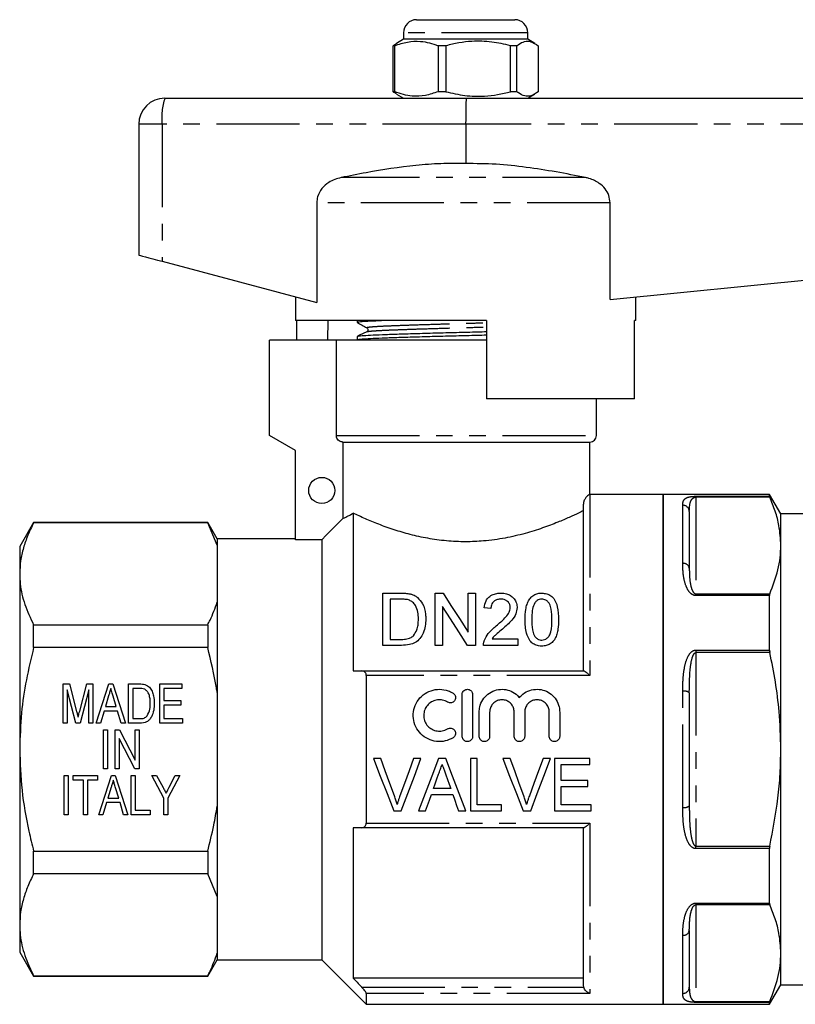
# Model space of a CAD drawing. Extents: x 148 to 259, y 91 to 259.
# Drawn here: x 148 to 208, y 183 to 259 of the extents above; entities that cross this region are included whole.
import ezdxf

# ---------------------------------------------------------------- set-up
doc = ezdxf.new("R2010")
doc.units = 0
doc.linetypes.add('PHANTOM', pattern=[12.7, 6.35, -1.27, 1.27, -1.27, 1.27, -1.27])
doc.layers.get('0').update_dxf_attribs({"linetype": 'CONTINUOUS'})

msp = doc.modelspace()

# ---------------------------------------------------------------- linework, layer by layer
at = {"color": 7, "linetype": 'CONTINUOUS'}
for p, q in [((178.696, 258.762), (185.994, 258.762)), ((185.994, 258.762), (186.196, 258.762)), ((177.696, 257.762), (177.696, 257.262)), ((187.196, 257.262), (187.196, 257.762)), ((177.696, 257.262), (177.161, 256.953)), ((187.196, 257.262), (177.696, 257.262)), ((187.731, 256.953), (187.196, 257.262)), ((177.02, 256.771), (176.898, 256.771)), ((176.898, 253.253), (176.898, 256.771)), ((177.02, 253.253), (177.02, 256.771)), ((180.933, 256.771), (180.335, 256.771)), ((180.335, 256.771), (180.335, 253.253)), ((180.933, 256.771), (180.933, 253.253)), ((186.359, 256.771), (185.883, 256.771)), ((185.883, 253.253), (185.883, 256.771)), ((186.359, 253.253), (186.359, 256.771)), ((187.993, 256.771), (187.993, 253.253)), ((177.02, 253.253), (176.898, 253.253)), ((177.161, 253.071), (177.696, 252.762)), ((180.933, 253.253), (180.335, 253.253)), ((186.359, 253.253), (185.883, 253.253)), ((187.196, 252.762), (187.731, 253.071)), ((159.446, 252.762), (182.495, 252.762)), ((182.495, 252.762), (225.446, 252.762)), ((157.446, 250.762), (157.446, 240.762)), ((182.446, 250.762), (182.446, 247.762)), ((171.06, 244.754), (171.06, 237.132)), ((193.489, 237.366), (193.489, 244.754)), ((159.232, 240.286), (171.06, 237.132)), ((193.489, 237.366), (225.562, 240.574)), ((169.446, 237.562), (169.446, 235.762)), ((195.446, 235.762), (195.446, 237.562)), ((184.046, 235.762), (169.446, 235.762)), ((169.545, 234.262), (169.545, 235.762)), ((171.917, 235.762), (171.891, 234.262)), ((174.146, 235.762), (174.146, 235.615)), ((184.046, 235.762), (184.046, 229.762)), ((195.347, 229.762), (195.347, 235.762)), ((195.446, 235.762), (195.347, 235.762)), ((167.446, 226.962), (167.446, 234.262)), ((172.559, 234.262), (167.446, 234.262)), ((172.559, 226.962), (172.559, 234.262)), ((184.046, 234.262), (172.559, 234.262)), ((174.146, 234.532), (174.146, 234.278)), ((174.155, 234.268), (174.165, 234.262)), ((195.347, 229.762), (184.046, 229.762)), ((192.446, 226.962), (192.446, 229.762)), ((169.446, 225.807), (167.446, 226.962)), ((173.065, 226.462), (191.946, 226.462)), ((173.065, 226.462), (173.065, 220.618)), ((191.946, 222.462), (191.946, 226.462)), ((169.446, 218.992), (169.446, 225.807)), ((197.546, 222.462), (191.946, 222.462)), ((205.68, 222.462), (197.546, 222.462)), ((197.546, 202.962), (197.546, 222.462)), ((197.546, 222.462), (197.546, 183.462)), ((206.546, 220.962), (205.68, 222.462)), ((205.68, 222.313), (205.68, 222.462)), ((191.446, 208.962), (191.446, 221.717)), ((173.846, 221.016), (173.846, 208.962)), ((199.546, 221.149), (199.546, 216.818)), ((214.046, 220.962), (206.546, 220.962)), ((206.546, 218.551), (206.546, 220.962)), ((149.414, 220.312), (148.346, 218.462)), ((162.724, 220.312), (149.414, 220.312)), ((149.414, 220.283), (149.414, 220.312)), ((162.724, 220.283), (149.414, 220.283)), ((163.446, 219.062), (162.724, 220.312)), ((162.724, 220.312), (162.724, 220.283)), ((163.446, 218.563), (162.724, 220.283)), ((148.346, 218.462), (148.346, 216.385)), ((169.446, 219.062), (163.446, 219.062)), ((163.446, 219.062), (163.446, 218.563)), ((163.446, 218.563), (163.446, 214.208)), ((171.446, 218.992), (169.446, 218.992)), ((171.446, 218.992), (171.446, 186.862)), ((206.546, 202.962), (206.546, 218.551)), ((148.346, 216.385), (148.346, 202.962)), ((176.117, 210.909), (176.117, 214.909)), ((176.117, 214.909), (177.484, 214.909)), ((180.117, 210.909), (180.117, 214.909)), ((180.117, 214.909), (180.713, 214.909)), ((182.629, 211.924), (182.629, 214.909)), ((182.629, 214.909), (183.193, 214.909)), ((183.193, 214.909), (183.193, 210.909)), ((205.68, 210.556), (205.68, 214.719)), ((163.446, 214.208), (163.446, 207.316)), ((177.492, 214.447), (176.681, 214.447)), ((176.681, 214.447), (176.681, 211.37)), ((180.681, 213.894), (180.681, 210.909)), ((184.373, 213.729), (183.86, 213.781)), ((149.414, 210.758), (149.414, 212.488)), ((149.414, 212.488), (162.724, 212.488)), ((162.724, 212.488), (162.724, 210.758)), ((177.549, 210.909), (176.117, 210.909)), ((176.681, 211.37), (177.505, 211.37)), ((180.681, 210.909), (180.117, 210.909)), ((183.193, 210.909), (182.597, 210.909)), ((186.424, 210.909), (183.809, 210.909)), ((184.467, 211.422), (186.424, 211.422)), ((186.424, 211.422), (186.424, 210.909)), ((162.724, 210.758), (149.414, 210.758)), ((174.497, 208.962), (191.469, 208.962)), ((174.846, 208.607), (174.846, 197.317)), ((151.677, 207.962), (152.147, 207.962)), ((151.677, 204.962), (151.677, 207.962)), ((152.147, 207.962), (152.7, 205.857)), ((152.933, 205.893), (153.481, 207.962)), ((153.481, 207.962), (153.946, 207.962)), ((153.946, 207.962), (153.946, 204.962)), ((154.195, 204.962), (155.166, 207.962)), ((155.166, 207.962), (155.457, 207.962)), ((155.457, 207.962), (156.428, 204.962)), ((156.677, 207.962), (157.494, 207.962)), ((156.677, 204.962), (156.677, 207.962)), ((159.061, 207.962), (160.753, 207.962)), ((159.061, 204.962), (159.061, 207.962)), ((160.753, 207.962), (160.753, 207.616)), ((152.639, 204.962), (151.984, 207.501)), ((151.984, 207.501), (151.984, 204.962)), ((153.638, 207.501), (152.978, 204.962)), ((153.638, 204.962), (153.638, 207.501)), ((157.491, 207.616), (156.984, 207.616)), ((156.984, 207.616), (156.984, 205.308)), ((159.369, 207.616), (159.369, 206.693)), ((160.753, 207.616), (159.369, 207.616)), ((163.446, 207.316), (163.446, 198.608)), ((182.18, 203.953), (182.18, 207.153)), ((182.98, 207.153), (182.98, 203.953)), ((199.546, 207.292), (199.546, 198.632)), ((155.145, 207.058), (154.9, 206.231)), ((155.723, 206.231), (155.488, 207.019)), ((159.369, 206.693), (160.677, 206.693)), ((159.369, 206.347), (159.369, 205.308)), ((160.677, 206.347), (159.369, 206.347)), ((160.677, 206.693), (160.677, 206.347)), ((154.797, 205.885), (154.523, 204.962)), ((155.826, 205.885), (154.797, 205.885)), ((154.9, 206.231), (155.723, 206.231)), ((156.1, 204.962), (155.826, 205.885)), ((183.48, 203.953), (183.48, 205.814)), ((184.28, 205.814), (184.28, 203.953)), ((186.158, 203.953), (186.158, 205.814)), ((186.958, 205.814), (186.958, 203.953)), ((188.836, 203.953), (188.836, 205.814)), ((189.636, 205.814), (189.636, 203.953)), ((151.984, 204.962), (151.677, 204.962)), ((152.978, 204.962), (152.639, 204.962)), ((153.946, 204.962), (153.638, 204.962)), ((154.523, 204.962), (154.195, 204.962)), ((156.428, 204.962), (156.1, 204.962)), ((157.533, 204.962), (156.677, 204.962)), ((156.984, 205.308), (157.499, 205.308)), ((160.792, 204.962), (159.061, 204.962)), ((159.369, 205.308), (160.792, 205.308)), ((160.792, 205.308), (160.792, 204.962)), ((154.753, 204.462), (155.061, 204.462)), ((154.753, 201.462), (154.753, 204.462)), ((155.061, 204.462), (155.061, 201.462)), ((155.638, 204.462), (155.966, 204.462)), ((155.638, 201.462), (155.638, 204.462)), ((155.966, 204.462), (157.177, 202.136)), ((157.177, 204.462), (157.484, 204.462)), ((157.177, 202.136), (157.177, 204.462)), ((157.484, 204.462), (157.484, 201.462)), ((157.156, 201.462), (155.946, 203.788)), ((155.946, 203.788), (155.946, 201.462)), ((148.346, 202.962), (148.346, 189.539)), ((197.546, 183.462), (197.546, 202.962)), ((206.546, 187.374), (206.546, 202.962)), ((175.951, 202.266), (175.389, 202.266)), ((179.026, 202.266), (178.464, 202.266)), ((180.92, 202.266), (180.368, 202.266)), ((183.336, 202.266), (182.823, 202.266)), ((182.823, 202.266), (182.823, 198.266)), ((183.336, 198.728), (183.336, 202.266)), ((185.849, 202.266), (185.287, 202.266)), ((188.923, 202.266), (188.361, 202.266)), ((191.951, 202.266), (189.233, 202.266)), ((189.233, 202.266), (189.233, 198.266)), ((189.746, 200.574), (189.746, 201.805)), ((189.746, 201.805), (191.951, 201.805)), ((191.951, 201.805), (191.951, 202.266)), ((155.061, 201.462), (154.753, 201.462)), ((155.946, 201.462), (155.638, 201.462)), ((157.484, 201.462), (157.156, 201.462)), ((151.753, 200.962), (152.061, 200.962)), ((151.753, 197.962), (151.753, 200.962)), ((152.061, 200.962), (152.061, 197.962)), ((152.446, 200.962), (154.292, 200.962)), ((152.446, 200.616), (152.446, 200.962)), ((153.215, 200.616), (152.446, 200.616)), ((153.215, 197.962), (153.215, 200.616)), ((154.292, 200.616), (153.523, 200.616)), ((153.523, 200.616), (153.523, 197.962)), ((154.292, 200.962), (154.292, 200.616)), ((154.387, 197.962), (155.359, 200.962)), ((155.359, 200.962), (155.649, 200.962)), ((155.649, 200.962), (156.621, 197.962)), ((156.869, 200.962), (157.177, 200.962)), ((156.869, 197.962), (156.869, 200.962)), ((157.177, 200.962), (157.177, 198.308)), ((158.446, 200.962), (158.817, 200.962)), ((159.369, 199.233), (158.446, 200.962)), ((158.817, 200.962), (159.308, 200.041)), ((160.6, 200.962), (159.677, 199.233)), ((159.782, 200.071), (160.229, 200.962)), ((160.229, 200.962), (160.6, 200.962)), ((191.797, 200.574), (189.746, 200.574)), ((191.797, 200.112), (191.797, 200.574)), ((155.338, 200.058), (155.092, 199.231)), ((155.915, 199.231), (155.681, 200.019)), ((181.299, 199.959), (179.988, 199.959)), ((189.746, 198.728), (189.746, 200.112)), ((189.746, 200.112), (191.797, 200.112)), ((154.989, 198.885), (154.715, 197.962)), ((156.018, 198.885), (154.989, 198.885)), ((155.092, 199.231), (155.915, 199.231)), ((156.292, 197.962), (156.018, 198.885)), ((159.369, 197.962), (159.369, 199.233)), ((159.677, 199.233), (159.677, 197.962)), ((179.824, 199.497), (181.462, 199.497)), ((157.177, 198.308), (158.33, 198.308)), ((158.33, 198.308), (158.33, 197.962)), ((163.446, 198.608), (163.446, 191.716)), ((176.943, 198.266), (177.526, 198.266)), ((178.839, 198.266), (179.387, 198.266)), ((181.9, 198.266), (182.449, 198.266)), ((182.823, 198.266), (185.182, 198.266)), ((185.182, 198.728), (183.336, 198.728)), ((185.182, 198.266), (185.182, 198.728)), ((186.841, 198.266), (187.424, 198.266)), ((189.233, 198.266), (192.054, 198.266)), ((192.054, 198.728), (189.746, 198.728)), ((192.054, 198.266), (192.054, 198.728)), ((152.061, 197.962), (151.753, 197.962)), ((153.523, 197.962), (153.215, 197.962)), ((154.715, 197.962), (154.387, 197.962)), ((156.621, 197.962), (156.292, 197.962)), ((158.33, 197.962), (156.869, 197.962)), ((159.677, 197.962), (159.369, 197.962)), ((173.846, 196.962), (173.846, 185.462)), ((191.469, 196.962), (174.497, 196.962)), ((191.446, 184.934), (191.446, 196.962)), ((149.414, 193.437), (149.414, 195.166)), ((149.414, 195.166), (162.724, 195.166)), ((162.724, 195.166), (162.724, 193.437)), ((205.68, 191.205), (205.68, 195.368)), ((162.724, 193.437), (149.414, 193.437)), ((163.446, 191.716), (162.724, 193.437)), ((163.446, 191.716), (163.446, 187.362)), ((148.346, 189.539), (148.346, 187.462)), ((199.546, 189.106), (199.546, 184.776)), ((148.346, 187.462), (149.414, 185.612)), ((162.724, 185.612), (163.446, 186.862)), ((163.446, 187.362), (163.446, 186.862)), ((163.446, 186.862), (171.446, 186.862)), ((171.446, 186.862), (174.846, 183.462)), ((206.546, 184.962), (206.546, 187.374)), ((149.414, 185.641), (162.724, 185.641)), ((149.414, 185.612), (149.414, 185.641)), ((149.414, 185.612), (162.724, 185.612)), ((162.724, 185.641), (162.724, 185.612)), ((191.446, 185.462), (173.846, 185.462)), ((191.469, 184.776), (191.446, 184.934)), ((205.68, 183.462), (206.546, 184.962)), ((206.546, 184.962), (214.046, 184.962)), ((174.846, 184.297), (174.846, 183.462)), ((174.846, 183.462), (197.546, 183.462)), ((197.546, 183.462), (205.68, 183.462)), ((205.68, 183.462), (205.68, 183.611))]:
    msp.add_line(p, q, dxfattribs=at)
at = {"color": 8, "linetype": 'PHANTOM'}
for p, q in [((186.94, 257.762), (177.696, 257.762)), ((187.196, 257.762), (186.94, 257.762)), ((159.232, 250.762), (157.446, 250.762)), ((159.232, 250.762), (159.232, 240.286)), ((182.446, 250.762), (159.232, 250.762)), ((225.562, 250.762), (182.446, 250.762)), ((191.616, 246.686), (172.92, 246.686)), ((193.489, 244.754), (171.06, 244.754)), ((172.559, 226.962), (192.446, 226.962)), ((191.946, 222.462), (191.946, 208.607)), ((200.046, 222.313), (205.68, 222.313)), ((200.046, 222.313), (200.046, 222.25)), ((200.046, 222.25), (200.046, 214.851)), ((205.702, 222.25), (200.046, 222.25)), ((199.046, 217.183), (199.046, 221.627)), ((200.046, 214.719), (200.046, 214.851)), ((200.046, 214.851), (205.702, 214.851)), ((205.68, 214.719), (200.046, 214.719)), ((200.046, 210.556), (205.68, 210.556)), ((200.046, 210.556), (200.046, 210.361)), ((200.046, 210.361), (200.046, 195.563)), ((205.702, 210.361), (200.046, 210.361)), ((191.946, 208.607), (174.846, 208.607)), ((199.046, 198.518), (199.046, 207.406)), ((174.846, 197.317), (191.946, 197.317)), ((191.946, 197.317), (191.946, 184.297)), ((200.046, 195.368), (200.046, 195.563)), ((200.046, 195.563), (205.702, 195.563)), ((205.68, 195.368), (200.046, 195.368)), ((200.046, 191.205), (205.68, 191.205)), ((200.046, 191.205), (200.046, 191.073)), ((200.046, 191.073), (200.046, 183.674)), ((205.702, 191.073), (200.046, 191.073)), ((199.046, 184.297), (199.046, 188.741)), ((174.497, 184.776), (191.469, 184.776)), ((191.946, 184.297), (174.846, 184.297)), ((200.046, 183.674), (205.702, 183.674)), ((200.046, 183.611), (200.046, 183.674)), ((205.68, 183.611), (200.046, 183.611))]:
    msp.add_line(p, q, dxfattribs=at)
at = {"color": 7, "linetype": 'CONTINUOUS', "flags": 128}
for points in [[(157.446, 240.762), (157.479, 240.753), (157.578, 240.727), (157.74, 240.684), (157.958, 240.626), (158.226, 240.554), (158.534, 240.472), (158.873, 240.381), (159.232, 240.286)], [(173.065, 220.618), (171.791, 219.339), (171.446, 218.992)], [(180.713, 214.909), (181.322, 213.96), (181.962, 212.963), (182.629, 211.924)], [(182.597, 210.909), (181.935, 211.94), (181.295, 212.937), (180.681, 213.894)], [(175.389, 202.266), (175.912, 200.921), (176.431, 199.586), (176.943, 198.266)], [(176.996, 199.399), (176.65, 200.349), (176.301, 201.306), (175.951, 202.266)], [(178.464, 202.266), (178.113, 201.306), (177.764, 200.349), (177.417, 199.399)], [(177.526, 198.266), (178.021, 199.586), (178.521, 200.921), (179.026, 202.266)], [(180.368, 202.266), (179.854, 200.921), (179.343, 199.586), (178.839, 198.266)], [(182.449, 198.266), (181.944, 199.586), (181.434, 200.921), (180.92, 202.266)], [(185.287, 202.266), (185.809, 200.921), (186.328, 199.586), (186.841, 198.266)], [(186.893, 199.399), (186.547, 200.349), (186.199, 201.306), (185.849, 202.266)], [(188.361, 202.266), (188.01, 201.306), (187.661, 200.349), (187.314, 199.399)], [(187.424, 198.266), (187.918, 199.586), (188.419, 200.921), (188.923, 202.266)], [(179.988, 199.959), (180.119, 200.327), (180.25, 200.697), (180.381, 201.067)], [(180.925, 201.01), (181.05, 200.659), (181.175, 200.308), (181.299, 199.959)], [(179.387, 198.266), (179.532, 198.675), (179.678, 199.085), (179.824, 199.497)], [(181.462, 199.497), (181.609, 199.085), (181.755, 198.675), (181.9, 198.266)]]:
    msp.add_lwpolyline(points, dxfattribs=at)
at = {"color": 7, "linetype": 'CONTINUOUS'}
msp.add_circle((171.446, 222.762), 1, dxfattribs=at)
for centre, radius, start, end in [((178.696, 257.762), 1, 90, 180), ((186.196, 257.762), 1, 0, 90), ((159.446, 250.762), 2, 90, 180), ((191.946, 226.962), 0.5, 270, 0)]:
    msp.add_arc(centre, radius, start, end, dxfattribs=at)
at = {"color": 8, "linetype": 'PHANTOM'}
for centre, radius, start, end in [((164.062, 251.256), 4.856, 161.93432, 185.84246), ((199.056, 221.138), 0.49, 1.28058, 91.22601), ((199.104, 216.738), 0.449, 10.30137, 97.4933), ((199.164, 206.772), 0.645, 53.73468, 100.58837), ((199.164, 199.152), 0.645, 259.41163, 306.26532), ((199.104, 189.186), 0.449, 262.5067, 349.69863), ((199.056, 184.787), 0.49, 268.77399, 358.71942)]:
    msp.add_arc(centre, radius, start, end, dxfattribs=at)
at = {"color": 7, "linetype": 'CONTINUOUS'}
msp.add_ellipse((182.495, 250.762), major_axis=(0, 2), ratio=0.024762, start_param=0, end_param=1.570796, dxfattribs=at)
for points, knots in [([(176.898, 256.771), (176.941, 256.806), (177.028, 256.877), (177.118, 256.914), (177.164, 256.933)], [0, 0, 0, 0, 0.481099, 1, 1, 1, 1]), ([(177.02, 256.771), (177.342, 256.882), (177.993, 257.106), (178.89, 257.141), (179.675, 257.009), (180.115, 256.851), (180.335, 256.771)], [0, 0, 0, 0, 0.2947, 0.596246, 0.797057, 1, 1, 1, 1]), ([(185.883, 256.771), (185.402, 256.882), (184.43, 257.106), (183.091, 257.141), (181.919, 257.009), (181.263, 256.851), (180.933, 256.771)], [0, 0, 0, 0, 0.2947, 0.596246, 0.797057, 1, 1, 1, 1]), ([(186.359, 256.771), (186.401, 256.804), (186.596, 256.955), (186.956, 257.13), (187.467, 257.13), (187.809, 256.897), (187.993, 256.771)], [0, 0, 0, 0, 0.07896, 0.365173, 0.658395, 1, 1, 1, 1]), ([(177.164, 253.092), (177.118, 253.111), (177.028, 253.147), (176.941, 253.218), (176.898, 253.253)], [0, 0, 0, 0, 0.518789, 1, 1, 1, 1]), ([(180.335, 253.253), (180.014, 253.142), (179.362, 252.918), (178.466, 252.883), (177.681, 253.015), (177.241, 253.173), (177.02, 253.253)], [0, 0, 0, 0, 0.2947, 0.596246, 0.797057, 1, 1, 1, 1]), ([(180.933, 253.253), (181.414, 253.142), (182.386, 252.918), (183.725, 252.883), (184.897, 253.015), (185.553, 253.173), (185.883, 253.253)], [0, 0, 0, 0, 0.2947, 0.596246, 0.797057, 1, 1, 1, 1]), ([(187.993, 253.253), (187.809, 253.127), (187.471, 252.897), (186.96, 252.893), (186.6, 253.067), (186.401, 253.22), (186.359, 253.253)], [0, 0, 0, 0, 0.341603, 0.627469, 0.921041, 1, 1, 1, 1]), ([(182.446, 247.762), (181.812, 247.767), (180.543, 247.777), (177.997, 247.582), (175.455, 247.192), (173.558, 246.813), (172.92, 246.686)], [0, 0, 0, 0, 0.197951, 0.395933, 0.796775, 1, 1, 1, 1]), ([(191.616, 246.686), (190.864, 246.835), (189.358, 247.133), (187.076, 247.489), (184.771, 247.739), (183.221, 247.754), (182.446, 247.762)], [0, 0, 0, 0, 0.24882, 0.497593, 0.748845, 1, 1, 1, 1]), ([(172.92, 246.686), (172.759, 246.645), (172.43, 246.561), (171.916, 246.3), (171.425, 245.873), (171.107, 245.304), (171.073, 244.91), (171.06, 244.754)], [0, 0, 0, 0, 0.1726224, 0.3508404, 0.5941716, 0.8390181, 1, 1, 1, 1]), ([(193.489, 244.754), (193.468, 244.947), (193.428, 245.335), (193.119, 245.855), (192.613, 246.327), (192.073, 246.58), (191.703, 246.666), (191.616, 246.686)], [0, 0, 0, 0, 0.199043, 0.397672, 0.60787, 0.907847, 1, 1, 1, 1]), ([(174.187, 235.615), (174.179, 235.623), (174.157, 235.645), (174.483, 235.683), (175.086, 235.725), (175.712, 235.75), (176.011, 235.762)], [0, 0, 0, 0, 0.1499283, 0.4440852, 0.7343592, 1, 1, 1, 1]), ([(174.155, 235.605), (174.277, 235.537), (174.52, 235.401), (174.764, 235.265), (174.886, 235.197)], [0, 0, 0, 0, 0.500032, 1, 1, 1, 1]), ([(174.887, 235.197), (174.908, 235.181), (174.951, 235.149), (174.982, 235.043), (174.946, 234.938), (174.903, 234.91), (174.881, 234.895)], [0, 0, 0, 0, 0.2333252, 0.4816891, 0.7391834, 1, 1, 1, 1]), ([(174.879, 234.895), (174.759, 234.836), (174.518, 234.719), (174.277, 234.602), (174.157, 234.543)], [0, 0, 0, 0, 0.499956, 1, 1, 1, 1]), ([(174.187, 234.278), (174.179, 234.286), (174.157, 234.308), (174.48, 234.346), (175.109, 234.389), (176.021, 234.427), (177.167, 234.466), (178.534, 234.509), (180.075, 234.554), (181.696, 234.597), (183.044, 234.631), (183.807, 234.649), (184.046, 234.655)], [0, 0, 0, 0, 0.057943, 0.1716261, 0.2838086, 0.3924068, 0.501005, 0.6131876, 0.7268707, 0.8397986, 0.9498028, 1, 1, 1, 1]), ([(174.19, 234.544), (174.188, 234.548), (174.179, 234.566), (174.494, 234.6), (175.123, 234.643), (176.041, 234.682), (177.191, 234.721), (178.561, 234.764), (180.104, 234.808), (181.726, 234.852), (183.065, 234.885), (183.817, 234.904), (184.046, 234.909)], [0, 0, 0, 0, 0.031866, 0.148957, 0.264502, 0.376356, 0.488209, 0.603755, 0.720846, 0.837159, 0.950461, 1, 1, 1, 1]), ([(173.065, 226.462), (173.045, 226.463), (172.968, 226.466), (172.836, 226.506), (172.694, 226.607), (172.596, 226.75), (172.561, 226.876), (172.559, 226.947), (172.559, 226.962)], [0, 0, 0, 0, 0.076355, 0.295145, 0.513091, 0.728868, 0.942158, 1, 1, 1, 1]), ([(191.946, 222.462), (191.937, 222.458), (191.92, 222.45), (191.803, 222.38), (191.67, 222.252), (191.569, 222.12), (191.497, 221.973), (191.463, 221.864), (191.448, 221.785), (191.446, 221.733), (191.446, 221.717)], [0, 0, 0, 0, 0.276966, 0.557964, 0.699531, 0.846534, 0.920104, 0.952773, 0.985799, 1, 1, 1, 1]), ([(205.68, 222.313), (205.682, 222.303), (205.685, 222.29), (205.699, 222.258), (205.702, 222.25)], [0, 0, 0, 0, 0.745752, 1, 1, 1, 1]), ([(206.546, 218.551), (206.517, 219.059), (206.467, 219.934), (206.141, 221.168), (205.848, 221.889), (205.702, 222.25)], [0, 0, 0, 0, 0.408553, 0.703719, 1, 1, 1, 1]), ([(173.065, 220.618), (173.098, 220.633), (173.193, 220.679), (173.433, 220.796), (173.708, 220.942), (173.846, 221.016)], [0, 0, 0, 0, 0.210784, 0.602287, 1, 1, 1, 1]), ([(191.446, 221.21), (191.328, 221.153), (191.04, 221.012), (190.394, 220.71), (189.479, 220.317), (188.349, 219.885), (186.999, 219.457), (185.476, 219.099), (183.929, 218.881), (182.409, 218.815), (180.965, 218.885), (179.533, 219.082), (178.191, 219.382), (176.924, 219.756), (175.769, 220.174), (174.678, 220.627), (174.138, 220.88), (173.846, 221.016)], [0, 0, 0, 0, 0.044225, 0.108793, 0.173383, 0.244743, 0.316089, 0.390253, 0.464345, 0.523608, 0.587707, 0.651835, 0.715649, 0.779496, 0.848921, 0.918342, 1, 1, 1, 1]), ([(149.414, 220.283), (149.259, 219.966), (148.948, 219.333), (148.613, 218.363), (148.389, 217.379), (148.36, 216.717), (148.346, 216.385)], [0, 0, 0, 0, 0.2481, 0.496159, 0.748093, 1, 1, 1, 1]), ([(205.702, 214.851), (205.937, 215.458), (206.29, 216.373), (206.511, 217.613), (206.534, 218.238), (206.546, 218.551)], [0, 0, 0, 0, 0.497094, 0.748553, 1, 1, 1, 1]), ([(148.346, 216.385), (148.355, 216.128), (148.383, 215.345), (148.686, 214.035), (149.171, 213.005), (149.414, 212.488)], [0, 0, 0, 0, 0.195857, 0.595834, 1, 1, 1, 1]), ([(177.484, 214.909), (177.544, 214.908), (177.662, 214.908), (177.9, 214.898), (178.074, 214.87), (178.191, 214.851)], [0, 0, 0, 0, 0.24946, 0.49902, 1, 1, 1, 1]), ([(178.191, 214.851), (178.268, 214.83), (178.406, 214.792), (178.604, 214.695), (178.712, 214.612), (178.773, 214.565)], [0, 0, 0, 0, 0.350246, 0.630535, 1, 1, 1, 1]), ([(183.86, 213.781), (183.891, 213.965), (183.942, 214.262), (184.205, 214.615), (184.527, 214.818), (184.862, 214.9), (185.064, 214.906), (185.142, 214.909)], [0, 0, 0, 0, 0.319965, 0.51771, 0.717034, 0.889995, 1, 1, 1, 1]), ([(185.142, 214.909), (185.283, 214.9), (185.543, 214.885), (185.878, 214.739), (186.129, 214.522), (186.32, 214.226), (186.37, 213.969), (186.373, 213.821), (186.373, 213.805)], [0, 0, 0, 0, 0.201707, 0.370978, 0.539703, 0.736561, 0.970912, 1, 1, 1, 1]), ([(186.988, 212.882), (186.996, 213.146), (187.008, 213.545), (187.126, 214.05), (187.275, 214.386), (187.497, 214.664), (187.79, 214.844), (188.069, 214.904), (188.225, 214.908), (188.27, 214.909)], [0, 0, 0, 0, 0.3018972, 0.4548499, 0.6071793, 0.7288273, 0.8516588, 0.9562377, 1, 1, 1, 1]), ([(188.27, 214.909), (188.396, 214.899), (188.649, 214.881), (188.969, 214.724), (189.289, 214.396), (189.515, 213.777), (189.539, 213.211), (189.552, 212.882)], [0, 0, 0, 0, 0.119789, 0.240472, 0.35057, 0.621533, 1, 1, 1, 1]), ([(205.702, 214.851), (205.693, 214.823), (205.681, 214.785), (205.68, 214.733), (205.68, 214.719)], [0, 0, 0, 0, 0.745817, 1, 1, 1, 1]), ([(162.724, 212.488), (162.784, 212.605), (163.074, 213.173), (163.281, 213.75), (163.446, 214.208)], [0, 0, 0, 0, 0.206083, 1, 1, 1, 1]), ([(178.153, 214.365), (178.1, 214.381), (177.996, 214.414), (177.829, 214.434), (177.661, 214.446), (177.548, 214.447), (177.492, 214.447)], [0, 0, 0, 0, 0.249573, 0.498771, 0.748759, 1, 1, 1, 1]), ([(178.834, 212.939), (178.829, 213.116), (178.818, 213.47), (178.662, 213.906), (178.426, 214.215), (178.235, 214.32), (178.153, 214.365)], [0, 0, 0, 0, 0.321884, 0.646619, 0.848384, 1, 1, 1, 1]), ([(178.773, 214.565), (178.909, 214.416), (179.243, 214.051), (179.381, 213.459), (179.394, 213.054), (179.399, 212.93)], [0, 0, 0, 0, 0.323117, 0.794283, 1, 1, 1, 1]), ([(185.131, 214.447), (185.042, 214.442), (184.863, 214.431), (184.641, 214.321), (184.486, 214.166), (184.39, 213.967), (184.379, 213.814), (184.373, 213.729)], [0, 0, 0, 0, 0.200071, 0.4027404, 0.5737901, 0.7620431, 1, 1, 1, 1]), ([(185.86, 213.8), (185.853, 213.877), (185.838, 214.045), (185.692, 214.247), (185.494, 214.385), (185.303, 214.44), (185.18, 214.445), (185.131, 214.447)], [0, 0, 0, 0, 0.234899, 0.511159, 0.6947, 0.879373, 1, 1, 1, 1]), ([(187.733, 214.173), (187.664, 214.008), (187.545, 213.723), (187.509, 213.283), (187.504, 213.017), (187.501, 212.883)], [0, 0, 0, 0, 0.404789, 0.701443, 1, 1, 1, 1]), ([(188.265, 214.447), (188.2, 214.442), (188.071, 214.433), (187.877, 214.337), (187.786, 214.234), (187.733, 214.173)], [0, 0, 0, 0, 0.289094, 0.579985, 1, 1, 1, 1]), ([(189.04, 212.883), (189.033, 213.151), (189.023, 213.566), (188.908, 214.036), (188.722, 214.276), (188.544, 214.401), (188.375, 214.444), (188.291, 214.446), (188.265, 214.447)], [0, 0, 0, 0, 0.424, 0.657156, 0.772079, 0.888057, 0.96595, 1, 1, 1, 1]), ([(184.785, 212.405), (185.013, 212.6), (185.361, 212.898), (185.734, 213.33), (185.851, 213.614), (185.858, 213.765), (185.86, 213.8)], [0, 0, 0, 0, 0.476321, 0.725256, 0.936771, 1, 1, 1, 1]), ([(186.373, 213.805), (186.354, 213.641), (186.314, 213.295), (185.916, 212.722), (185.511, 212.375), (185.263, 212.164)], [0, 0, 0, 0, 0.259302, 0.54758, 1, 1, 1, 1]), ([(179.399, 212.93), (179.389, 212.751), (179.371, 212.392), (179.232, 211.882), (178.976, 211.436), (178.612, 211.11), (178.107, 210.933), (177.752, 210.918), (177.549, 210.909)], [0, 0, 0, 0, 0.188033, 0.375307, 0.529994, 0.685815, 0.820598, 1, 1, 1, 1]), ([(178.45, 211.653), (178.548, 211.796), (178.724, 212.051), (178.819, 212.501), (178.829, 212.782), (178.834, 212.939)], [0, 0, 0, 0, 0.3617606, 0.6433081, 1, 1, 1, 1]), ([(183.863, 211.265), (183.953, 211.46), (184.102, 211.779), (184.457, 212.135), (184.675, 212.315), (184.785, 212.405)], [0, 0, 0, 0, 0.438573, 0.717387, 1, 1, 1, 1]), ([(187.377, 211.243), (187.273, 211.438), (187.08, 211.796), (187.003, 212.362), (186.993, 212.707), (186.988, 212.882)], [0, 0, 0, 0, 0.3711677, 0.6830166, 1, 1, 1, 1]), ([(187.501, 212.883), (187.507, 212.628), (187.516, 212.232), (187.62, 211.746), (187.812, 211.499), (187.995, 211.365), (188.163, 211.323), (188.249, 211.32), (188.27, 211.319)], [0, 0, 0, 0, 0.417444, 0.648144, 0.764325, 0.880786, 0.97007, 1, 1, 1, 1]), ([(188.27, 211.319), (188.341, 211.326), (188.482, 211.339), (188.686, 211.459), (188.871, 211.662), (189.032, 212.162), (189.036, 212.575), (189.04, 212.883)], [0, 0, 0, 0, 0.097205, 0.19485, 0.328903, 0.499688, 1, 1, 1, 1]), ([(189.552, 212.882), (189.546, 212.638), (189.536, 212.271), (189.433, 211.775), (189.294, 211.428), (189.077, 211.129), (188.779, 210.934), (188.492, 210.863), (188.326, 210.859), (188.27, 210.858)], [0, 0, 0, 0, 0.288695, 0.435086, 0.580671, 0.705937, 0.832417, 0.943368, 1, 1, 1, 1]), ([(177.505, 211.37), (177.59, 211.372), (177.805, 211.376), (178.12, 211.429), (178.346, 211.553), (178.432, 211.636), (178.45, 211.653)], [0, 0, 0, 0, 0.247711, 0.628707, 0.921633, 1, 1, 1, 1]), ([(185.263, 212.164), (185.123, 212.048), (184.914, 211.874), (184.634, 211.636), (184.523, 211.494), (184.467, 211.422)], [0, 0, 0, 0, 0.49773, 0.747254, 1, 1, 1, 1]), ([(183.809, 210.909), (183.81, 210.968), (183.812, 211.059), (183.835, 211.177), (183.853, 211.235), (183.863, 211.265)], [0, 0, 0, 0, 0.494263, 0.746174, 1, 1, 1, 1]), ([(188.27, 210.858), (188.186, 210.861), (187.981, 210.87), (187.674, 210.975), (187.476, 211.131), (187.391, 211.227), (187.377, 211.243)], [0, 0, 0, 0, 0.246345, 0.599141, 0.934074, 1, 1, 1, 1]), ([(149.414, 210.758), (149.217, 209.934), (148.821, 208.281), (148.43, 205.675), (148.375, 203.892), (148.346, 202.962)], [0, 0, 0, 0, 0.322242, 0.646239, 1, 1, 1, 1]), ([(163.446, 207.316), (163.428, 207.43), (163.243, 208.587), (162.97, 209.728), (162.724, 210.758)], [0, 0, 0, 0, 0.0979119, 1, 1, 1, 1]), ([(205.68, 210.556), (205.682, 210.508), (205.685, 210.444), (205.699, 210.378), (205.702, 210.361)], [0, 0, 0, 0, 0.745751, 1, 1, 1, 1]), ([(206.546, 202.962), (206.519, 203.928), (206.472, 205.653), (206.155, 208.123), (205.853, 209.614), (205.702, 210.361)], [0, 0, 0, 0, 0.3883237, 0.6935404, 1, 1, 1, 1]), ([(173.846, 208.962), (174.046, 208.962), (174.263, 208.962), (174.48, 208.962), (174.497, 208.962)], [0, 0, 0, 0, 0.9232173, 1, 1, 1, 1]), ([(174.846, 208.607), (174.842, 208.649), (174.835, 208.732), (174.778, 208.842), (174.675, 208.933), (174.57, 208.961), (174.504, 208.962), (174.497, 208.962)], [0, 0, 0, 0, 0.180481, 0.360156, 0.610862, 0.956168, 1, 1, 1, 1]), ([(191.469, 208.962), (191.49, 208.957), (191.536, 208.945), (191.671, 208.852), (191.814, 208.732), (191.913, 208.639), (191.945, 208.608), (191.946, 208.607)], [0, 0, 0, 0, 0.2109353, 0.4736483, 0.8291008, 0.9943463, 1, 1, 1, 1]), ([(157.494, 207.962), (157.574, 207.962), (157.716, 207.961), (157.855, 207.932), (157.916, 207.919)], [0, 0, 0, 0, 0.560207, 1, 1, 1, 1]), ([(157.916, 207.919), (157.99, 207.892), (158.12, 207.843), (158.22, 207.747), (158.264, 207.704)], [0, 0, 0, 0, 0.559666, 1, 1, 1, 1]), ([(155.311, 207.616), (155.28, 207.512), (155.225, 207.326), (155.17, 207.14), (155.145, 207.058)], [0, 0, 0, 0, 0.56, 1, 1, 1, 1]), ([(155.488, 207.019), (155.455, 207.13), (155.396, 207.329), (155.337, 207.528), (155.311, 207.616)], [0, 0, 0, 0, 0.560001, 1, 1, 1, 1]), ([(157.904, 207.554), (157.829, 207.576), (157.694, 207.616), (157.553, 207.616), (157.491, 207.616)], [0, 0, 0, 0, 0.558981, 1, 1, 1, 1]), ([(158.33, 206.485), (158.328, 206.598), (158.322, 206.823), (158.254, 207.131), (158.12, 207.396), (157.976, 207.501), (157.904, 207.554)], [0, 0, 0, 0, 0.280767, 0.561055, 0.781255, 1, 1, 1, 1]), ([(158.264, 207.704), (158.338, 207.606), (158.486, 207.41), (158.613, 206.985), (158.629, 206.67), (158.638, 206.478)], [0, 0, 0, 0, 0.279537, 0.559697, 1, 1, 1, 1]), ([(181.48, 203.845), (181.285, 203.75), (180.887, 203.557), (180.206, 203.53), (179.551, 203.718), (178.994, 204.115), (178.601, 204.673), (178.413, 205.327), (178.452, 206.007), (178.713, 206.639), (179.174, 207.153), (179.781, 207.483), (180.454, 207.589), (181.042, 207.492), (181.357, 207.325), (181.48, 207.26)], [0, 0, 0, 0, 0.076262, 0.155458, 0.2347, 0.313922, 0.393055, 0.472151, 0.551629, 0.632052, 0.713325, 0.794217, 0.873305, 0.950683, 1, 1, 1, 1]), ([(181.48, 207.26), (181.495, 207.25), (181.547, 207.215), (181.619, 207.132), (181.664, 207.021), (181.677, 206.903), (181.656, 206.782), (181.588, 206.661), (181.483, 206.57), (181.355, 206.52), (181.219, 206.515), (181.121, 206.544), (181.073, 206.572), (181.063, 206.577)], [0, 0, 0, 0, 0.044167, 0.149812, 0.257957, 0.327865, 0.437765, 0.54771, 0.656405, 0.763111, 0.868254, 0.972731, 1, 1, 1, 1]), ([(182.18, 207.153), (182.182, 207.184), (182.187, 207.261), (182.239, 207.376), (182.334, 207.478), (182.457, 207.542), (182.592, 207.56), (182.724, 207.534), (182.839, 207.467), (182.927, 207.366), (182.973, 207.256), (182.978, 207.182), (182.98, 207.153)], [0, 0, 0, 0, 0.07531, 0.186384, 0.296748, 0.40474, 0.509843, 0.6131, 0.716484, 0.821822, 0.929937, 1, 1, 1, 1]), ([(183.48, 205.814), (183.489, 205.944), (183.511, 206.271), (183.723, 206.763), (184.124, 207.209), (184.653, 207.494), (185.241, 207.586), (185.814, 207.48), (186.264, 207.237), (186.475, 207.012), (186.558, 206.923)], [0, 0, 0, 0, 0.092374, 0.231645, 0.372098, 0.511505, 0.647663, 0.780959, 0.914285, 1, 1, 1, 1]), ([(186.558, 206.923), (186.644, 207.014), (186.864, 207.248), (187.333, 207.493), (187.918, 207.586), (188.493, 207.481), (189.001, 207.199), (189.391, 206.764), (189.605, 206.276), (189.627, 205.947), (189.636, 205.814)], [0, 0, 0, 0, 0.088163, 0.227565, 0.363718, 0.497009, 0.630331, 0.766433, 0.905706, 1, 1, 1, 1]), ([(158.638, 206.478), (158.631, 206.3), (158.616, 205.945), (158.475, 205.514), (158.275, 205.219), (157.986, 204.996), (157.714, 204.976), (157.533, 204.962)], [0, 0, 0, 0, 0.250726, 0.500891, 0.626185, 0.751092, 1, 1, 1, 1]), ([(158.09, 205.52), (158.174, 205.691), (158.325, 205.996), (158.329, 206.335), (158.33, 206.485)], [0, 0, 0, 0, 0.557929, 1, 1, 1, 1]), ([(181.063, 206.577), (180.941, 206.637), (180.697, 206.754), (180.285, 206.764), (179.899, 206.65), (179.57, 206.413), (179.335, 206.081), (179.222, 205.685), (179.248, 205.271), (179.41, 204.89), (179.69, 204.586), (180.052, 204.392), (180.457, 204.331), (180.807, 204.392), (180.994, 204.492), (181.063, 204.528)], [0, 0, 0, 0, 0.079986, 0.158626, 0.236486, 0.314774, 0.394325, 0.47501, 0.555976, 0.636444, 0.716227, 0.795563, 0.874722, 0.953839, 1, 1, 1, 1]), ([(186.158, 205.814), (186.148, 205.921), (186.126, 206.134), (185.961, 206.418), (185.718, 206.631), (185.417, 206.75), (185.098, 206.763), (184.795, 206.671), (184.539, 206.486), (184.356, 206.226), (184.286, 205.987), (184.281, 205.848), (184.28, 205.814)], [0, 0, 0, 0, 0.109069, 0.218138, 0.327025, 0.434522, 0.540172, 0.644819, 0.750022, 0.856899, 0.965413, 1, 1, 1, 1]), ([(188.836, 205.814), (188.826, 205.921), (188.805, 206.134), (188.639, 206.418), (188.396, 206.631), (188.096, 206.75), (187.777, 206.763), (187.474, 206.671), (187.217, 206.486), (187.034, 206.226), (186.964, 205.987), (186.959, 205.848), (186.958, 205.814)], [0, 0, 0, 0, 0.109069, 0.218138, 0.327024, 0.434522, 0.540172, 0.644819, 0.750022, 0.856899, 0.965413, 1, 1, 1, 1]), ([(152.7, 205.857), (152.721, 205.775), (152.76, 205.628), (152.795, 205.481), (152.811, 205.416)], [0, 0, 0, 0, 0.560001, 1, 1, 1, 1]), ([(152.811, 205.416), (152.833, 205.506), (152.873, 205.665), (152.915, 205.823), (152.933, 205.893)], [0, 0, 0, 0, 0.559994, 1, 1, 1, 1]), ([(157.499, 205.308), (157.625, 205.31), (157.848, 205.313), (158.016, 205.457), (158.09, 205.52)], [0, 0, 0, 0, 0.561698, 1, 1, 1, 1]), ([(181.063, 204.528), (181.09, 204.542), (181.156, 204.577), (181.277, 204.594), (181.411, 204.57), (181.53, 204.503), (181.619, 204.4), (181.664, 204.288), (181.676, 204.17), (181.656, 204.052), (181.59, 203.932), (181.52, 203.87), (181.481, 203.846), (181.48, 203.845)], [0, 0, 0, 0, 0.071024, 0.1781879, 0.2850932, 0.3920009, 0.4991685, 0.6066635, 0.6744362, 0.7819375, 0.8894442, 0.9968203, 1, 1, 1, 1]), ([(182.98, 203.953), (182.976, 203.908), (182.967, 203.818), (182.898, 203.698), (182.796, 203.607), (182.669, 203.555), (182.533, 203.548), (182.401, 203.587), (182.29, 203.666), (182.212, 203.778), (182.182, 203.88), (182.18, 203.939), (182.18, 203.953)], [0, 0, 0, 0, 0.107483, 0.214969, 0.322367, 0.429686, 0.536971, 0.644246, 0.751525, 0.858827, 0.96619, 1, 1, 1, 1]), ([(184.28, 203.953), (184.276, 203.908), (184.267, 203.818), (184.198, 203.698), (184.096, 203.607), (183.969, 203.555), (183.833, 203.548), (183.701, 203.587), (183.59, 203.666), (183.512, 203.778), (183.482, 203.88), (183.48, 203.939), (183.48, 203.953)], [0, 0, 0, 0, 0.107482, 0.214969, 0.322367, 0.429686, 0.536971, 0.644246, 0.751525, 0.858827, 0.96619, 1, 1, 1, 1]), ([(186.958, 203.953), (186.954, 203.908), (186.945, 203.818), (186.876, 203.698), (186.774, 203.607), (186.647, 203.555), (186.511, 203.548), (186.38, 203.587), (186.268, 203.666), (186.19, 203.778), (186.161, 203.88), (186.159, 203.939), (186.158, 203.953)], [0, 0, 0, 0, 0.107483, 0.214969, 0.322367, 0.429686, 0.536971, 0.644246, 0.751525, 0.858827, 0.96619, 1, 1, 1, 1]), ([(189.636, 203.953), (189.632, 203.908), (189.623, 203.818), (189.554, 203.698), (189.453, 203.607), (189.326, 203.555), (189.189, 203.548), (189.058, 203.587), (188.947, 203.666), (188.868, 203.778), (188.839, 203.88), (188.837, 203.939), (188.836, 203.953)], [0, 0, 0, 0, 0.107482, 0.214969, 0.322367, 0.429686, 0.536971, 0.644246, 0.751525, 0.858827, 0.96619, 1, 1, 1, 1]), ([(148.346, 202.962), (148.382, 201.917), (148.455, 199.815), (148.909, 197.216), (149.288, 195.678), (149.414, 195.166)], [0, 0, 0, 0, 0.397339, 0.799486, 1, 1, 1, 1]), ([(205.702, 195.563), (205.937, 196.777), (206.29, 198.606), (206.511, 201.086), (206.534, 202.337), (206.546, 202.962)], [0, 0, 0, 0, 0.497094, 0.748553, 1, 1, 1, 1]), ([(180.381, 201.067), (180.425, 201.19), (180.491, 201.374), (180.578, 201.62), (180.622, 201.743), (180.643, 201.805)], [0, 0, 0, 0, 0.499917, 0.749949, 1, 1, 1, 1]), ([(180.643, 201.805), (180.667, 201.738), (180.726, 201.573), (180.82, 201.308), (180.89, 201.109), (180.925, 201.01)], [0, 0, 0, 0, 0.249943, 0.624932, 1, 1, 1, 1]), ([(155.503, 200.616), (155.473, 200.512), (155.417, 200.326), (155.362, 200.14), (155.338, 200.058)], [0, 0, 0, 0, 0.56, 1, 1, 1, 1]), ([(155.681, 200.019), (155.648, 200.13), (155.588, 200.329), (155.529, 200.528), (155.503, 200.616)], [0, 0, 0, 0, 0.5600024, 1, 1, 1, 1]), ([(159.308, 200.041), (159.352, 199.959), (159.431, 199.811), (159.51, 199.664), (159.544, 199.599)], [0, 0, 0, 0, 0.56, 1, 1, 1, 1]), ([(159.544, 199.599), (159.589, 199.687), (159.668, 199.844), (159.748, 200.002), (159.782, 200.071)], [0, 0, 0, 0, 0.56, 1, 1, 1, 1]), ([(177.207, 198.753), (177.175, 198.862), (177.127, 199.024), (177.054, 199.239), (177.015, 199.346), (176.996, 199.399)], [0, 0, 0, 0, 0.499566, 0.749735, 1, 1, 1, 1]), ([(177.417, 199.399), (177.397, 199.346), (177.349, 199.213), (177.278, 198.998), (177.231, 198.835), (177.207, 198.753)], [0, 0, 0, 0, 0.249768, 0.624648, 1, 1, 1, 1]), ([(187.105, 198.753), (187.073, 198.862), (187.025, 199.024), (186.952, 199.239), (186.913, 199.346), (186.893, 199.399)], [0, 0, 0, 0, 0.4995659, 0.7497351, 1, 1, 1, 1]), ([(187.314, 199.399), (187.295, 199.346), (187.247, 199.213), (187.175, 198.998), (187.128, 198.835), (187.105, 198.753)], [0, 0, 0, 0, 0.249768, 0.624648, 1, 1, 1, 1]), ([(162.724, 195.166), (162.887, 195.828), (163.169, 196.967), (163.364, 198.123), (163.446, 198.608)], [0, 0, 0, 0, 0.581016, 1, 1, 1, 1]), ([(174.497, 196.962), (174.554, 196.968), (174.654, 196.979), (174.764, 197.064), (174.826, 197.169), (174.845, 197.259), (174.846, 197.308), (174.846, 197.317)], [0, 0, 0, 0, 0.340261, 0.592747, 0.791824, 0.960627, 1, 1, 1, 1]), ([(191.946, 197.317), (191.945, 197.316), (191.913, 197.285), (191.814, 197.192), (191.671, 197.072), (191.536, 196.979), (191.49, 196.967), (191.469, 196.962)], [0, 0, 0, 0, 0.0056537, 0.1708992, 0.5263517, 0.7890647, 1, 1, 1, 1]), ([(174.497, 196.962), (174.48, 196.962), (174.263, 196.962), (174.046, 196.962), (173.846, 196.962)], [0, 0, 0, 0, 0.0767827, 1, 1, 1, 1]), ([(205.702, 195.563), (205.693, 195.513), (205.681, 195.447), (205.68, 195.384), (205.68, 195.368)], [0, 0, 0, 0, 0.745822, 1, 1, 1, 1]), ([(149.414, 193.437), (149.259, 193.12), (148.948, 192.486), (148.613, 191.516), (148.389, 190.533), (148.36, 189.87), (148.346, 189.539)], [0, 0, 0, 0, 0.2481, 0.496159, 0.748093, 1, 1, 1, 1]), ([(205.68, 191.205), (205.682, 191.167), (205.685, 191.116), (205.699, 191.082), (205.702, 191.073)], [0, 0, 0, 0, 0.745749, 1, 1, 1, 1]), ([(206.546, 187.374), (206.517, 187.882), (206.467, 188.757), (206.141, 189.991), (205.848, 190.712), (205.702, 191.073)], [0, 0, 0, 0, 0.408553, 0.703719, 1, 1, 1, 1]), ([(148.346, 189.539), (148.355, 189.281), (148.383, 188.498), (148.686, 187.188), (149.171, 186.158), (149.414, 185.641)], [0, 0, 0, 0, 0.195857, 0.595834, 1, 1, 1, 1]), ([(162.724, 185.641), (162.784, 185.758), (163.074, 186.326), (163.281, 186.903), (163.446, 187.362)], [0, 0, 0, 0, 0.206083, 1, 1, 1, 1]), ([(205.702, 183.674), (205.937, 184.281), (206.29, 185.196), (206.511, 186.436), (206.534, 187.061), (206.546, 187.374)], [0, 0, 0, 0, 0.4970938, 0.7485529, 1, 1, 1, 1]), ([(173.846, 185.462), (174.046, 185.251), (174.263, 185.022), (174.48, 184.793), (174.497, 184.776)], [0, 0, 0, 0, 0.9232173, 1, 1, 1, 1]), ([(174.846, 184.297), (174.842, 184.313), (174.835, 184.346), (174.778, 184.44), (174.675, 184.578), (174.57, 184.698), (174.504, 184.768), (174.497, 184.776)], [0, 0, 0, 0, 0.180481, 0.360156, 0.610862, 0.956168, 1, 1, 1, 1]), ([(191.946, 184.297), (191.945, 184.297), (191.913, 184.307), (191.814, 184.345), (191.671, 184.445), (191.536, 184.604), (191.49, 184.723), (191.469, 184.776)], [0, 0, 0, 0, 0.0056537, 0.1708992, 0.5263517, 0.7890647, 1, 1, 1, 1]), ([(205.702, 183.674), (205.693, 183.652), (205.681, 183.623), (205.68, 183.613), (205.68, 183.611)], [0, 0, 0, 0, 0.7458217, 1, 1, 1, 1])]:
    msp.add_open_spline(points, degree=3, knots=knots, dxfattribs=at)
at = {"color": 8, "linetype": 'PHANTOM'}
for points, knots in [([(174.913, 235.197), (174.9, 235.208), (174.87, 235.234), (175.181, 235.275), (175.761, 235.318), (176.593, 235.357), (177.64, 235.396), (178.887, 235.439), (180.293, 235.483), (181.772, 235.527), (183.046, 235.562), (183.785, 235.582), (184.046, 235.589)], [0, 0, 0, 0, 0.083901, 0.193289, 0.301233, 0.405726, 0.51022, 0.618163, 0.727551, 0.836212, 0.942058, 1, 1, 1, 1]), ([(174.907, 234.895), (174.906, 234.898), (174.898, 234.917), (175.184, 234.95), (175.755, 234.993), (176.593, 235.032), (177.641, 235.07), (178.891, 235.113), (180.3, 235.158), (181.78, 235.202), (183.053, 235.236), (183.788, 235.256), (184.046, 235.263)], [0, 0, 0, 0, 0.028007, 0.144171, 0.258801, 0.369768, 0.480735, 0.595366, 0.71153, 0.826922, 0.939326, 1, 1, 1, 1]), ([(199.046, 221.627), (199.049, 221.722), (199.057, 221.911), (199.179, 222.113), (199.393, 222.236), (199.662, 222.291), (199.865, 222.309), (199.977, 222.313), (200.038, 222.313), (200.046, 222.313)], [0, 0, 0, 0, 0.282167, 0.563636, 0.792846, 0.907313, 0.950341, 0.993459, 1, 1, 1, 1]), ([(199.546, 221.149), (199.552, 221.397), (199.56, 221.742), (199.715, 222.073), (199.843, 222.194), (199.941, 222.235), (199.993, 222.247), (200.025, 222.25), (200.042, 222.25), (200.046, 222.25)], [0, 0, 0, 0, 0.6018148, 0.8342807, 0.9375803, 0.969675, 0.9840506, 0.9962869, 1, 1, 1, 1]), ([(200.046, 214.719), (199.998, 214.724), (199.89, 214.734), (199.714, 214.826), (199.486, 215.048), (199.255, 215.502), (199.098, 216.127), (199.052, 216.718), (199.047, 217.062), (199.046, 217.183)], [0, 0, 0, 0, 0.039257, 0.087922, 0.167297, 0.331225, 0.593065, 0.856038, 1, 1, 1, 1]), ([(199.546, 216.818), (199.547, 216.718), (199.549, 216.437), (199.57, 215.963), (199.647, 215.471), (199.761, 215.118), (199.872, 214.942), (199.952, 214.875), (200.008, 214.854), (200.033, 214.852), (200.046, 214.851)], [0, 0, 0, 0, 0.155554, 0.433318, 0.710672, 0.872212, 0.941441, 0.976587, 0.988353, 1, 1, 1, 1]), ([(199.046, 207.406), (199.049, 207.741), (199.057, 208.409), (199.179, 209.327), (199.393, 210.021), (199.662, 210.394), (199.865, 210.525), (199.977, 210.555), (200.038, 210.556), (200.046, 210.556)], [0, 0, 0, 0, 0.282167, 0.563637, 0.792846, 0.907313, 0.950341, 0.993459, 1, 1, 1, 1]), ([(199.546, 207.292), (199.552, 207.937), (199.56, 208.83), (199.715, 209.813), (199.843, 210.185), (199.941, 210.314), (199.993, 210.35), (200.025, 210.361), (200.042, 210.361), (200.046, 210.361)], [0, 0, 0, 0, 0.601815, 0.834281, 0.93758, 0.969675, 0.984051, 0.996287, 1, 1, 1, 1]), ([(200.046, 195.368), (199.998, 195.373), (199.89, 195.385), (199.714, 195.492), (199.486, 195.751), (199.255, 196.293), (199.098, 197.078), (199.052, 197.864), (199.047, 198.347), (199.046, 198.518)], [0, 0, 0, 0, 0.039257, 0.087922, 0.167297, 0.331225, 0.593065, 0.856038, 1, 1, 1, 1]), ([(199.546, 198.632), (199.547, 198.466), (199.549, 198.002), (199.57, 197.244), (199.647, 196.485), (199.761, 195.957), (199.872, 195.696), (199.952, 195.598), (200.008, 195.567), (200.033, 195.564), (200.046, 195.563)], [0, 0, 0, 0, 0.155555, 0.433318, 0.710672, 0.872212, 0.941441, 0.976587, 0.988353, 1, 1, 1, 1]), ([(199.046, 188.741), (199.049, 188.981), (199.057, 189.46), (199.179, 190.176), (199.393, 190.746), (199.662, 191.065), (199.865, 191.178), (199.977, 191.204), (200.038, 191.205), (200.046, 191.205)], [0, 0, 0, 0, 0.282167, 0.563637, 0.792846, 0.907314, 0.950341, 0.993459, 1, 1, 1, 1]), ([(199.546, 189.106), (199.552, 189.502), (199.56, 190.05), (199.715, 190.701), (199.843, 190.953), (199.941, 191.041), (199.993, 191.066), (200.025, 191.073), (200.042, 191.073), (200.046, 191.073)], [0, 0, 0, 0, 0.601815, 0.834281, 0.93758, 0.969675, 0.984051, 0.996287, 1, 1, 1, 1]), ([(199.546, 184.776), (199.546, 184.71), (199.548, 184.527), (199.575, 184.244), (199.647, 183.976), (199.761, 183.8), (199.872, 183.716), (199.952, 183.685), (200.008, 183.675), (200.033, 183.674), (200.046, 183.674)], [0, 0, 0, 0, 0.155563, 0.432465, 0.710656, 0.872205, 0.941438, 0.976585, 0.988353, 1, 1, 1, 1]), ([(200.046, 183.611), (199.998, 183.611), (199.89, 183.613), (199.714, 183.628), (199.486, 183.665), (199.255, 183.754), (199.098, 183.914), (199.052, 184.107), (199.047, 184.247), (199.046, 184.297)], [0, 0, 0, 0, 0.039257, 0.087922, 0.167297, 0.331225, 0.593065, 0.856038, 1, 1, 1, 1])]:
    msp.add_open_spline(points, degree=3, knots=knots, dxfattribs=at)

doc.saveas('drawing.dxf')
